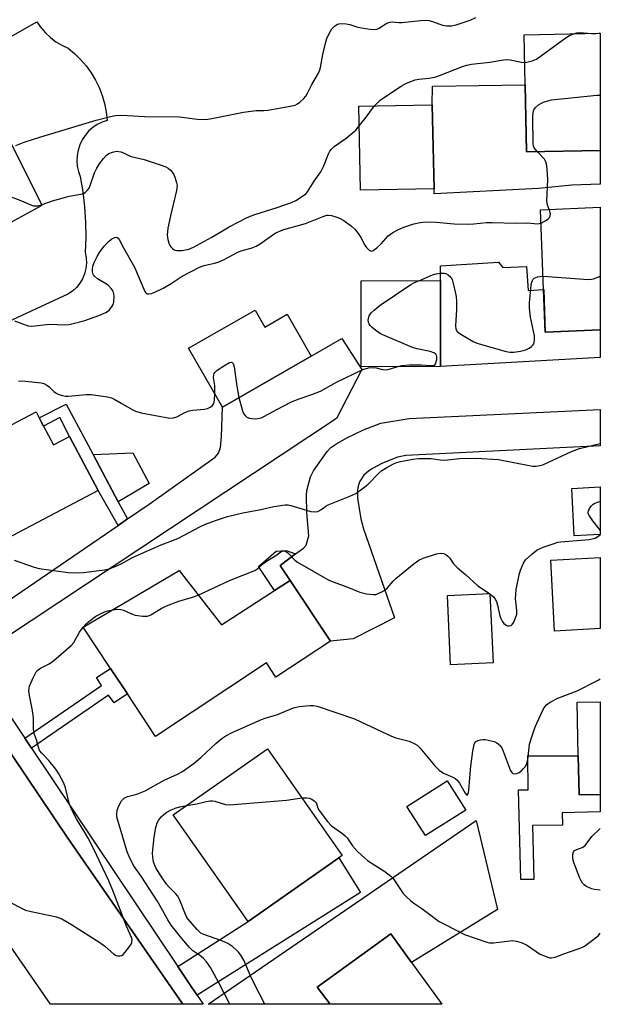
# Model space of a CAD drawing. Units: inches. Extents: x 1273761 to 1279761, y 489453 to 493453.
# Drawn here: x 1279587 to 1279761, y 489453 to 489748 of the extents above; entities that cross this region are included whole.
import ezdxf

# ---------------------------------------------------------------- set-up
doc = ezdxf.new("R2010")
doc.units = ezdxf.units.IN
doc.header["$MEASUREMENT"] = 0
for name, color, linetype in [('BLDG-Footprint', 5, 'Continuous'), ('CULTRL-Pad', 6, 'Continuous'), ('TRANS-Driveway', 251, 'Continuous'), ('TRANS-Non Street Sidewalk', 7, 'Continuous'), ('TRANS-Road', 130, 'Continuous'), ('TRANS-Street Sidewalk', 7, 'Continuous'), ('Undefined', 1, 'Continuous')]:
    doc.layers.add(name, color=color, linetype=linetype)

msp = doc.modelspace()

# ---------------------------------------------------------------- linework, layer by layer
at = {"layer": 'BLDG-Footprint'}
for points, elevation in [([(1279760.77, 489708.42), (1279738.73, 489707.99), (1279738.34, 489728.04), (1279738.05, 489743.02), (1279760.78, 489743.46)], 343.73), ([(1279711.05, 489696.94), (1279689.07, 489696.5), (1279688.56, 489721.61), (1279710.51, 489722.05)], 342.99), ([(1279760.77, 489654.77), (1279744.32, 489654.02), (1279743.83, 489666.79), (1279742.93, 489690.64), (1279760.77, 489691.45)], 346.22), ([(1279713.01, 489643.73), (1279689.24, 489643.72), (1279689.22, 489669.43), (1279712.97, 489669.45)], 346.14), ([(1279657.51, 489660.65), (1279660.41, 489655.57), (1279667.13, 489659.42), (1279674.3, 489646.88), (1279647.74, 489631.63), (1279637.64, 489649.28)], 345.78), ([(1279594.24, 489625.96), (1279597.22, 489620.3), (1279602.04, 489622.83), (1279610.53, 489606.64), (1279570.22, 489585.4), (1279568.8, 489584.64), (1279555.04, 489610.74), (1279592, 489630.21), (1279592.93, 489628.44)], 347.64), ([(1279760.76, 489565.36), (1279747.07, 489564.64), (1279745.96, 489585.87), (1279760.76, 489586.65)], 351.26), ([(1279634.83, 489582.72), (1279647.46, 489566.48), (1279663.37, 489576.79), (1279667.99, 489579.79), (1279680.05, 489561.62), (1279663.75, 489550.85), (1279660.95, 489555.1), (1279627.71, 489533.14), (1279619.31, 489545.85), (1279614.31, 489553.42), (1279606.12, 489565.8)], 350.94), ([(1279728.72, 489555.1), (1279716, 489554.51), (1279715.04, 489575.27), (1279727.75, 489575.86)], 350.55), ([(1279760.75, 489515.79), (1279754.49, 489515.64), (1279754.2, 489527.29), (1279753.81, 489543.34), (1279760.76, 489543.52)], 353.51), ([(1279682.55, 489496.77), (1279655.4, 489477.74), (1279633, 489509.67), (1279661.21, 489529.45), (1279683.6, 489497.51)], 355.07), ([(1279720.54, 489511.11), (1279708.48, 489503.45), (1279702.94, 489512.18), (1279715, 489519.84)], 352.88), ([(1279704.33, 489465.5), (1279713.37, 489453), (1279679.93, 489453.01), (1279676.1, 489458.18), (1279698.11, 489474.1)], 355.48)]:
    msp.add_lwpolyline(points, close=True, dxfattribs=dict(at, elevation=elevation))
at = {"layer": 'CULTRL-Pad'}
for points in [[(1279625.79, 489608.78), (1279616.59, 489603.34), (1279609.06, 489617.41), (1279620.95, 489617.92)], [(1279760.76, 489593.54), (1279752.98, 489593.17), (1279752.29, 489607.29), (1279760.76, 489607.75)], [(1279754.2, 489527.29), (1279754.49, 489515.64), (1279760.76, 489515.79), (1279760.76, 489510.55), (1279749.36, 489510.3), (1279749.44, 489506.58), (1279740.54, 489506.5), (1279740.85, 489490.38), (1279736.97, 489490.31), (1279736.29, 489517.14), (1279739.15, 489517.14), (1279739.1, 489527.29)]]:
    msp.add_lwpolyline(points, close=True, dxfattribs=at)
at = {"layer": 'TRANS-Driveway'}
for points in [[(1279570.61, 489734.56), (1279592.24, 489746.83), (1279593.43, 489745.14), (1279594.78, 489743.58), (1279596.29, 489742.17), (1279597.93, 489740.92), (1279599.7, 489739.85), (1279601.56, 489738.96), (1279603.52, 489737.36), (1279605.34, 489735.59), (1279606.99, 489733.68), (1279608.48, 489731.63), (1279609.78, 489729.46), (1279610.89, 489727.18), (1279611.8, 489724.82), (1279612.5, 489722.39), (1279612.99, 489719.9), (1279613.27, 489717.38), (1279611.73, 489716.85), (1279610.28, 489716.12), (1279608.94, 489715.21), (1279607.72, 489714.13), (1279606.67, 489712.89), (1279605.78, 489711.53), (1279605.08, 489710.06), (1279604.57, 489708.52), (1279604.28, 489706.92), (1279604.2, 489705.3), (1279604.33, 489703.68), (1279604.67, 489702.09), (1279605.22, 489700.56), (1279605.96, 489696.06), (1279606.48, 489691.54), (1279606.77, 489686.99), (1279606.84, 489682.44), (1279606.69, 489677.88), (1279606.99, 489676.31), (1279607.07, 489674.7), (1279606.91, 489673.09), (1279606.52, 489671.53), (1279605.91, 489670.04), (1279605.08, 489668.66), (1279604.07, 489667.41), (1279602.88, 489666.32), (1279601.55, 489665.42), (1279573.89, 489652.63)], [(1279569.02, 489678.51), (1279593.84, 489691.99), (1279581.33, 489716.86)]]:
    msp.add_lwpolyline(points, dxfattribs=at)
for points in [[(1279738.34, 489728.04), (1279738.73, 489707.99), (1279760.77, 489708.42), (1279760.77, 489698.31), (1279752.3, 489698.04), (1279742.29, 489697.02), (1279711.12, 489695.42), (1279711.05, 489696.94), (1279710.51, 489722.05), (1279710.59, 489727.59)], [(1279730.28, 489675.01), (1279731.65, 489673.34), (1279738.72, 489673.64), (1279739.18, 489666.49), (1279743.84, 489666.79), (1279744.32, 489654.02), (1279760.77, 489654.77), (1279760.77, 489646.42), (1279713.01, 489643.73), (1279712.97, 489669.45), (1279712.95, 489673.87)], [(1279573.92, 489554.57), (1279568.16, 489563.16), (1279573.72, 489566.96), (1279577.97, 489569.86), (1279616.55, 489596.23), (1279619.37, 489598.16), (1279625.84, 489602.59), (1279645.61, 489616.69), (1279646.6, 489617.83), (1279647.2, 489619.58), (1279647.51, 489622.85), (1279647.74, 489631.63), (1279674.3, 489646.88), (1279683.47, 489652.19), (1279689.4, 489642.92), (1279681.87, 489628.24), (1279582.28, 489562.26), (1279576.73, 489557.77)], [(1279667.99, 489579.79), (1279664.98, 489584.24), (1279669.62, 489587.72), (1279671.97, 489589.48), (1279672.82, 489590.33), (1279673.64, 489593.13), (1279673.03, 489600.13), (1279672.88, 489605.14), (1279673.03, 489606.68), (1279674.07, 489610.73), (1279675.01, 489612.56), (1279679.12, 489618.37), (1279680.2, 489619.5), (1279681.68, 489620.59), (1279684.93, 489622.47), (1279689.98, 489624.82), (1279695.08, 489626.81), (1279703.6, 489628.25), (1279760.76, 489630.91), (1279760.76, 489620.09), (1279702.61, 489617.15), (1279700.16, 489616.69), (1279695.46, 489614.72), (1279692.79, 489613.41), (1279691.51, 489612.59), (1279690.06, 489611.31), (1279688.77, 489609.25), (1279688.27, 489607.63), (1279688.11, 489606.54), (1279688.16, 489604.38), (1279689.15, 489598.25), (1279689.99, 489595.26), (1279699.26, 489568.57), (1279686.87, 489562.34), (1279680.05, 489561.62)], [(1279730.07, 489481.41), (1279704.33, 489465.5), (1279698.11, 489474.1), (1279676.1, 489458.18), (1279679.93, 489453.01), (1279643.47, 489453.01), (1279723.68, 489508.01)], [(1279640.19, 489455.71), (1279638.8, 489457.78), (1279634.4, 489464.33), (1279655.4, 489477.74), (1279682.55, 489496.77), (1279689.09, 489486.46)]]:
    msp.add_lwpolyline(points, close=True, dxfattribs=at)
at = {"layer": 'TRANS-Non Street Sidewalk'}
for points in [[(1279619.37, 489598.16), (1279616.55, 489596.23), (1279610.53, 489606.64), (1279602.04, 489622.83), (1279599.08, 489628.55), (1279594.24, 489625.96), (1279592.93, 489628.44), (1279600.98, 489632.5), (1279609.06, 489617.41), (1279616.59, 489603.34)], [(1279669.62, 489587.72), (1279664.98, 489584.24), (1279667.99, 489579.79), (1279663.37, 489576.79), (1279658.49, 489583.94), (1279663.85, 489588.56), (1279666.82, 489588.78)], [(1279590.63, 489529.62), (1279588.65, 489532.58), (1279611.55, 489548.31), (1279610.03, 489550.74), (1279614.31, 489553.42), (1279619.31, 489545.85), (1279615.35, 489543.21), (1279613.68, 489545.42)]]:
    msp.add_lwpolyline(points, close=True, dxfattribs=at)
at = {"layer": 'TRANS-Road'}
msp.add_polyline3d([(1279601.51, 489502.74, 0), (1279635.91, 489453.01, 0), (1279596.29, 489453.02, 0), (1279574.6, 489484.37, 0), (1279488.7, 489611.93, 0), (1279451.08, 489670.28, 0), (1279420.33, 489718.82, 0), (1279415.36, 489726.4, 0), (1279406.16, 489739.27, 0), (1279399.65, 489747.57, 0), (1279392.87, 489755.64, 0), (1279365.54, 489787.04, 0), (1279362.75, 489790.46, 0), (1279360.74, 489793.02, 0), (1279356.08, 489799.13, 0), (1279349.55, 489808.62, 0), (1279287.66, 489903.73, 0), (1279324.92, 489926.47, 0), (1279348.03, 489889.12, 0), (1279409.51, 489795.42, 0), (1279450.95, 489730.63, 0), (1279512.35, 489635.38, 0), (1279515.96, 489629.9, 0), (1279522.33, 489620.33, 0)], close=True, dxfattribs=at)
at = {"layer": 'TRANS-Street Sidewalk'}
msp.add_lwpolyline([(1279568.16, 489563.16), (1279573.92, 489554.57), (1279588.65, 489532.58), (1279590.63, 489529.62), (1279634.4, 489464.33), (1279638.8, 489457.78), (1279640.19, 489455.71), (1279642.01, 489453.01), (1279635.91, 489453.01), (1279601.51, 489502.74), (1279522.33, 489620.33), (1279524.56, 489623.85), (1279526.21, 489625.81)], close=True, dxfattribs=at)
at = {"layer": 'Undefined'}
for p, q in [((1279760.4, 489743.45, 342), (1279760.78, 489743.55, 342)), ((1279727.63, 489575.86, 350), (1279727.76, 489575.77, 350)), ((1279606.12, 489565.8, 350), (1279606.13, 489565.8, 350))]:
    msp.add_line(p, q, dxfattribs=at)
for points, elevation in [([(1279585.91, 489709.87), (1279588.4, 489710.87), (1279593.46, 489712.51), (1279610.01, 489717.47), (1279614.29, 489718.58), (1279615.73, 489718.88), (1279617.55, 489718.98), (1279624.51, 489718.58), (1279634.95, 489718.41), (1279640.21, 489717.79), (1279642.81, 489717.65), (1279644.55, 489717.91), (1279654.07, 489719.85), (1279657.81, 489720.31), (1279660.14, 489720.35), (1279661.31, 489720.45), (1279668.04, 489721.59), (1279669.46, 489721.94), (1279670.22, 489722.34), (1279670.92, 489722.86), (1279672.02, 489723.84), (1279672.73, 489724.64), (1279673.23, 489725.49), (1279674.49, 489728.07), (1279676.51, 489731.52), (1279676.91, 489732.46), (1279677.13, 489733.2), (1279677.75, 489737.13), (1279678.53, 489740.47), (1279678.93, 489741.83), (1279679.65, 489743.34), (1279680.51, 489744.77), (1279681.25, 489745.57), (1279682.12, 489746.15), (1279682.61, 489746.3), (1279683.12, 489746.35), (1279684.75, 489746.23), (1279685.84, 489746.03), (1279688.27, 489745.28), (1279689.37, 489745.03), (1279691.95, 489744.67), (1279693.35, 489744.59), (1279693.89, 489744.67), (1279694.39, 489744.87), (1279696.92, 489746.48), (1279697.84, 489746.81), (1279698.55, 489746.85), (1279700.48, 489746.68), (1279701.37, 489746.69), (1279707.03, 489747.29), (1279708.39, 489747.36), (1279709.47, 489747.25), (1279710.54, 489746.99), (1279713.62, 489745.84), (1279714.76, 489745.67), (1279716.22, 489745.65), (1279717.66, 489745.94), (1279721.84, 489747.32), (1279723.53, 489748.15)], 340), ([(1279738.21, 489734.72), (1279739.23, 489734.87), (1279740.38, 489735.15), (1279741.2, 489735.45), (1279741.71, 489735.72), (1279750.54, 489742.14), (1279751.55, 489742.75), (1279752.85, 489743.31)], 342), ([(1279752.85, 489743.31), (1279753.75, 489743.6), (1279754.59, 489743.72), (1279758.1, 489743.41)], 342), ([(1279758.1, 489743.41), (1279759.47, 489743.38), (1279760.4, 489743.45)], 342), ([(1279693.27, 489721.7), (1279694.19, 489722.78), (1279695.07, 489723.52), (1279701.25, 489727.63), (1279702.81, 489728.52), (1279705.39, 489729.53), (1279706.45, 489729.75), (1279709.5, 489730), (1279711.26, 489730.32), (1279712.64, 489730.8), (1279719.52, 489733.53), (1279720.9, 489733.91), (1279722.28, 489734.16), (1279727.78, 489734.75), (1279731.84, 489735.51), (1279732.7, 489735.6), (1279733.84, 489735.51), (1279737.22, 489734.76), (1279738.21, 489734.72)], 342), ([(1279741.92, 489708.05), (1279741.01, 489709.2), (1279740.8, 489709.71), (1279740.7, 489710.26), (1279740.59, 489718.37), (1279740.72, 489719.8), (1279740.92, 489720.59), (1279741.36, 489721.27), (1279742.25, 489722.02), (1279743.01, 489722.48), (1279743.77, 489722.81), (1279745.1, 489723.25), (1279746.22, 489723.49), (1279759.72, 489724.88), (1279760.78, 489724.96)], 344), ([(1279688.68, 489715.72), (1279690.49, 489717.99), (1279693.27, 489721.7)], 342), ([(1279577.7, 489697.1), (1279587.68, 489693.31), (1279590.66, 489692), (1279591.21, 489691.84), (1279591.72, 489691.79), (1279592.5, 489691.87), (1279593.82, 489692.19), (1279596.91, 489693.31), (1279600.51, 489694.34), (1279601.91, 489694.68), (1279605.41, 489695.31), (1279606.23, 489695.56), (1279606.69, 489695.8), (1279607.42, 489696.48), (1279607.85, 489697.12), (1279608.19, 489697.9), (1279609.52, 489701.67), (1279610.22, 489703.14), (1279611.08, 489704.6), (1279612.13, 489705.95), (1279613.11, 489706.98), (1279613.8, 489707.48), (1279614.88, 489707.92), (1279616.02, 489708.14), (1279617.37, 489707.99), (1279618.13, 489707.72), (1279619.75, 489706.86), (1279620.42, 489706.58), (1279624.31, 489705.66), (1279629.73, 489703.89), (1279630.8, 489703.45), (1279631.5, 489703.05), (1279632.17, 489702.51), (1279632.76, 489701.89), (1279633.2, 489701.16), (1279633.62, 489700.09), (1279634.04, 489698.7), (1279634.17, 489697.86), (1279633.99, 489696.41), (1279632.18, 489688.82), (1279631.44, 489685.1), (1279631.2, 489683.1), (1279631.38, 489681.74), (1279631.69, 489680.7), (1279632.02, 489679.97), (1279632.31, 489679.52), (1279632.87, 489678.96), (1279633.3, 489678.69), (1279634.08, 489678.47), (1279634.91, 489678.42), (1279635.73, 489678.48), (1279637.66, 489678.9), (1279639.13, 489679.51), (1279644.58, 489682.48), (1279649.79, 489685.59), (1279655.14, 489688.32), (1279657.47, 489689.26), (1279664.16, 489691.36), (1279668.37, 489692.84), (1279669.72, 489693.47), (1279671.96, 489694.88), (1279672.65, 489695.41), (1279673.2, 489696.04), (1279675.17, 489699.2), (1279677.16, 489702.02), (1279678.06, 489703.76), (1279679.5, 489707.38), (1279679.9, 489708.14), (1279680.39, 489708.82), (1279681.21, 489709.59), (1279684.73, 489712.08), (1279686.55, 489713.53), (1279687.61, 489714.5), (1279688.68, 489715.72)], 342), ([(1279745.45, 489690.75), (1279744.99, 489692.12), (1279744.82, 489693.22), (1279745.12, 489699.65), (1279744.87, 489702.92), (1279744.67, 489704.38), (1279744.42, 489705.19), (1279744.04, 489705.78), (1279741.92, 489708.05)], 344), ([(1279585.52, 489657.39), (1279587.95, 489656.5), (1279589.59, 489655.97), (1279590.7, 489655.81), (1279596.04, 489656.44), (1279600.64, 489656.28), (1279601.94, 489656.37), (1279602.72, 489656.5), (1279606.55, 489657.57), (1279610.76, 489659), (1279612.86, 489659.9), (1279613.33, 489660.19), (1279613.95, 489660.73), (1279614.79, 489661.8), (1279615.02, 489662.29), (1279615.23, 489663.09), (1279615.38, 489664.74), (1279615.29, 489665.53), (1279615.05, 489666.28), (1279614.49, 489667.15), (1279613.54, 489668.08), (1279610.4, 489670.04), (1279609.5, 489670.75), (1279609.16, 489671.17), (1279608.98, 489671.54), (1279608.85, 489672.21), (1279608.85, 489672.75), (1279609.01, 489673.82), (1279609.37, 489674.85), (1279610.25, 489676.68), (1279611, 489677.91), (1279612.38, 489679.73), (1279613.55, 489681.02), (1279614.67, 489681.92), (1279615.6, 489682.39), (1279616.04, 489682.43), (1279616.23, 489682.36), (1279616.58, 489682.11), (1279616.88, 489681.74), (1279618.12, 489679.22), (1279621.48, 489673.44), (1279624.57, 489666.19), (1279624.86, 489665.78), (1279625.14, 489665.55), (1279625.71, 489665.46), (1279626.48, 489665.64), (1279627.55, 489666.05), (1279630.17, 489667.28), (1279632.42, 489668.55), (1279635.73, 489670.8), (1279640.87, 489673.51), (1279642.31, 489674.01), (1279645.35, 489674.65), (1279646.43, 489674.98), (1279648.02, 489675.72), (1279652.57, 489678.11), (1279653.63, 489678.46), (1279656.34, 489679.15), (1279657.79, 489679.73), (1279659.03, 489680.47), (1279663.56, 489683.62), (1279664.79, 489684.29), (1279666.14, 489684.76), (1279672.63, 489686.56), (1279677.61, 489688.58), (1279678.96, 489688.99), (1279679.51, 489689.02), (1279680.33, 489688.9), (1279681.71, 489688.52), (1279682.78, 489688.14), (1279684.03, 489687.42), (1279686.37, 489685.7), (1279687.42, 489684.7), (1279688.5, 489683.29), (1279689.14, 489682.31), (1279690.35, 489680.07), (1279690.85, 489679.36), (1279691.61, 489678.57), (1279692.23, 489678.28), (1279692.86, 489678.48), (1279693.95, 489679.31), (1279695.22, 489680.5), (1279697.31, 489682.87), (1279698.68, 489683.85), (1279700.43, 489684.79), (1279702, 489685.45), (1279704.96, 489686.45), (1279706.87, 489686.86), (1279708.55, 489687), (1279711.71, 489686.96), (1279717.06, 489686.48), (1279721.23, 489686.38), (1279722.99, 489686.42), (1279726.78, 489686.81), (1279728.41, 489686.88), (1279735.54, 489686.68), (1279738.91, 489686.77), (1279742.05, 489686.48), (1279742.51, 489686.51), (1279743.08, 489686.67)], 344), ([(1279743.08, 489686.67), (1279744.67, 489687.5), (1279745.3, 489687.99), (1279745.62, 489688.37), (1279745.79, 489688.77), (1279745.85, 489689.43), (1279745.45, 489690.75)], 344), ([(1279706.45, 489669.44), (1279710.56, 489671.17), (1279711.68, 489671.48), (1279712.86, 489671.64), (1279714.03, 489671.67), (1279714.58, 489671.57), (1279715.26, 489671.21), (1279716.03, 489670.48), (1279716.42, 489669.77), (1279716.95, 489667.83), (1279717.62, 489664.72), (1279717.74, 489663.32), (1279717.77, 489660.81), (1279717.44, 489655.92), (1279717.6, 489654.91), (1279717.95, 489654.29), (1279718.57, 489653.76), (1279720.01, 489652.83), (1279722.74, 489651.22), (1279723.8, 489650.76), (1279732.59, 489648.27), (1279733.74, 489648.09), (1279734.91, 489648.09), (1279736.89, 489648.33), (1279738.49, 489648.79), (1279739.51, 489649.3), (1279740.21, 489649.75), (1279740.6, 489650.11), (1279740.87, 489650.53), (1279741.11, 489651.55), (1279741.11, 489652.92), (1279739.94, 489658.48), (1279739.55, 489661.2), (1279739.59, 489662.79), (1279740.12, 489668.14), (1279740.3, 489668.99), (1279740.47, 489669.46), (1279740.72, 489669.88), (1279741.03, 489670.21), (1279741.47, 489670.44), (1279741.98, 489670.58), (1279743.69, 489670.75)], 346), ([(1279743.69, 489670.75), (1279757.28, 489669.81), (1279758.14, 489669.87), (1279758.7, 489669.99), (1279760.31, 489670.62), (1279760.77, 489670.88)], 346), ([(1279699.89, 489643.72), (1279701.39, 489644.09), (1279703.69, 489644.24), (1279707.18, 489644.31), (1279709.92, 489644.03), (1279710.84, 489644.08), (1279711.35, 489644.41), (1279711.58, 489644.82), (1279711.87, 489645.85), (1279711.91, 489646.89), (1279711.61, 489647.48), (1279710.98, 489647.89), (1279709.86, 489648.22), (1279706.02, 489649.03), (1279704.58, 489649.44), (1279696.38, 489652.9), (1279695.04, 489653.53), (1279693.61, 489654.52), (1279692.49, 489655.45), (1279691.9, 489656.05), (1279691.59, 489656.5), (1279691.43, 489656.93), (1279691.34, 489657.63), (1279691.4, 489658.15), (1279691.67, 489658.94), (1279692.28, 489659.84), (1279693.1, 489660.65), (1279694.9, 489662.13), (1279704.13, 489668.3), (1279705.17, 489668.88), (1279706.45, 489669.44)], 346), ([(1279645.47, 489635.61), (1279645.44, 489638.06), (1279645.1, 489640.53), (1279645.13, 489641.27), (1279645.27, 489641.7), (1279645.57, 489642.12), (1279646.2, 489642.65), (1279648.66, 489644.27), (1279649.86, 489644.95), (1279650.5, 489645.06), (1279650.68, 489644.98), (1279650.96, 489644.68), (1279651.27, 489643.69), (1279652.05, 489637.86), (1279652.67, 489634.46)], 346), ([(1279652.67, 489634.46), (1279653.75, 489630.52), (1279654.07, 489629.72), (1279654.51, 489629.09), (1279655.08, 489628.64), (1279655.85, 489628.35), (1279657.26, 489628.13), (1279658.33, 489628.18), (1279659.31, 489628.44), (1279660.09, 489628.8), (1279665.76, 489631.85), (1279668.63, 489633.28), (1279670.67, 489634.09), (1279674.44, 489635.36), (1279677.08, 489636.4), (1279681.84, 489639.12), (1279689.74, 489642.85), (1279691.43, 489643.33), (1279692.86, 489643.49), (1279693.7, 489643.36), (1279695.64, 489642.87), (1279696.58, 489642.81), (1279697.66, 489643.02), (1279699.89, 489643.72)], 346), ([(1279586.76, 489639.48), (1279588.8, 489639.4), (1279593.5, 489638.88), (1279594.34, 489638.66), (1279595.24, 489638.19), (1279595.87, 489637.7), (1279597.3, 489636.3), (1279597.99, 489635.8), (1279598.78, 489635.44), (1279599.91, 489635.07), (1279600.77, 489634.9), (1279601.65, 489634.88), (1279606.99, 489635.35), (1279608.47, 489635.4), (1279609.92, 489635.24), (1279613.39, 489634.66), (1279614.52, 489634.37), (1279615.53, 489633.93), (1279617.49, 489632.84), (1279620.72, 489630.87), (1279621.76, 489630.39), (1279623.43, 489629.96), (1279632, 489628.35), (1279633.08, 489628.44), (1279634.15, 489628.75), (1279636.5, 489630), (1279637.76, 489630.52), (1279638.9, 489630.71), (1279642.43, 489631.01), (1279643.27, 489631.23), (1279644.05, 489631.59), (1279644.73, 489632.06), (1279645.18, 489632.68), (1279645.39, 489633.73), (1279645.47, 489635.61)], 346), ([(1279585.42, 489585.8), (1279591.44, 489583.74), (1279592.91, 489583.31), (1279601.59, 489582.13), (1279603.31, 489582.1), (1279606.16, 489582.2), (1279612.46, 489582.93), (1279613.83, 489583.26), (1279616.18, 489584.2), (1279617.46, 489584.78), (1279620.83, 489586.61), (1279622.68, 489587.48), (1279629.47, 489590.47), (1279634.39, 489592.36), (1279640.96, 489595.82), (1279642.66, 489596.63), (1279645.66, 489597.73), (1279649.28, 489598.93), (1279653.8, 489599.97), (1279659.28, 489600.96), (1279663.13, 489601.88), (1279666.54, 489602.43), (1279667.4, 489602.4), (1279668.25, 489602.22), (1279674.21, 489600.42), (1279675.52, 489600.28), (1279676.27, 489600.4), (1279677.17, 489600.86), (1279678.69, 489602.01), (1279679.42, 489602.43), (1279685.82, 489604.94), (1279687.63, 489605.8), (1279689.54, 489607.16), (1279691.38, 489608.62), (1279694.42, 489611.76), (1279695.46, 489612.66), (1279696.9, 489613.56), (1279698.9, 489614.66), (1279699.94, 489615.09), (1279701.05, 489615.37), (1279704.73, 489616.07), (1279706.44, 489616.27), (1279710.16, 489616.25), (1279712.89, 489615.84), (1279714.17, 489615.77), (1279718.61, 489616.26), (1279723.61, 489616.32), (1279730.37, 489615.97), (1279739.48, 489614.16), (1279740.57, 489614.01), (1279741.64, 489613.99), (1279742.71, 489614.13), (1279743.54, 489614.41), (1279752.17, 489618.33), (1279754.56, 489619.24), (1279760.77, 489620.73)], 348), ([(1279640.53, 489575.39), (1279649.86, 489579.73), (1279657.46, 489582.77), (1279658.29, 489583.31), (1279660.04, 489584.81), (1279660.97, 489585.51), (1279663.39, 489587.03), (1279665.21, 489588.31), (1279665.63, 489588.51), (1279666.05, 489588.6), (1279666.69, 489588.46), (1279667.31, 489588.06), (1279669.27, 489585.95), (1279670.17, 489585.23), (1279679.53, 489579.88), (1279680.87, 489579.32), (1279685, 489577.85), (1279688.89, 489576.24), (1279690.83, 489575.81), (1279692.79, 489575.55), (1279693.61, 489575.62), (1279694.38, 489575.87), (1279695.39, 489576.33), (1279696.33, 489576.9), (1279697.08, 489577.58), (1279698.78, 489579.6), (1279699.63, 489580.41), (1279705.1, 489584.84), (1279706.51, 489585.87), (1279707.84, 489586.47), (1279711.79, 489587.72), (1279712.92, 489587.95), (1279713.92, 489587.87), (1279714.6, 489587.58), (1279715.21, 489587.06), (1279715.73, 489586.42), (1279716.86, 489584.76), (1279718.11, 489583.52), (1279720.44, 489581.57), (1279724.18, 489578.21), (1279727.63, 489575.86)], 350), ([(1279615.01, 489571.04), (1279616.23, 489571.19), (1279617.33, 489571.09), (1279618.15, 489570.85), (1279620.55, 489569.78), (1279621.65, 489569.41), (1279623.91, 489569.07), (1279625.3, 489569.11), (1279626.36, 489569.54), (1279629.45, 489571.38), (1279631.06, 489572.15), (1279634.66, 489573.55), (1279638.8, 489574.74), (1279640.53, 489575.39)], 350), ([(1279606.13, 489565.8), (1279607.13, 489566.94), (1279607.76, 489567.53), (1279609.88, 489569.07), (1279612.5, 489570.38), (1279613.34, 489570.66), (1279615.01, 489571.04)], 350), ([(1279649.95, 489453.01), (1279646.62, 489459.6), (1279644.2, 489464), (1279643.03, 489465.67), (1279642.09, 489466.68), (1279641.26, 489467.39), (1279638.92, 489469.02), (1279637.88, 489470), (1279635.62, 489472.67), (1279632.43, 489476.71), (1279631.39, 489478.25), (1279629.83, 489481.12), (1279628.18, 489483.95), (1279623.44, 489491.3), (1279621.15, 489494.56), (1279619.8, 489497.2), (1279619.25, 489498.56), (1279617.49, 489504.74), (1279616.44, 489507.97), (1279616.2, 489509.03), (1279616.11, 489509.83), (1279616.27, 489511.08), (1279616.76, 489512.39), (1279617.6, 489513.89), (1279618.38, 489514.65), (1279619.35, 489515.17), (1279622.14, 489515.89), (1279624.62, 489516.81), (1279630.35, 489520.03), (1279634.33, 489521.85), (1279635.77, 489522.64), (1279639.29, 489525.17), (1279641.24, 489526.85), (1279645.77, 489531.02), (1279647.54, 489532.51), (1279648.76, 489533.35), (1279650.63, 489534.26), (1279659.45, 489538.22), (1279660.53, 489538.6), (1279664.25, 489539.7), (1279669.04, 489541.68), (1279670.7, 489542.05), (1279673.85, 489542.36), (1279674.98, 489542.38), (1279676.12, 489542.17), (1279687.27, 489538.36), (1279689.13, 489537.54), (1279698.27, 489533.18), (1279699.66, 489532.72), (1279703.58, 489531.73), (1279705.3, 489530.96), (1279705.95, 489530.52), (1279706.78, 489529.72), (1279711.31, 489524.31), (1279712.53, 489523.08), (1279713.89, 489522.12), (1279716.7, 489520.94), (1279717.41, 489520.54), (1279717.82, 489520.19), (1279718.68, 489519.11), (1279720.4, 489516.11), (1279720.78, 489515.69), (1279721.01, 489515.61), (1279721.28, 489515.99), (1279721.5, 489517), (1279721.71, 489520.73), (1279722.02, 489524.27), (1279722.63, 489528.71), (1279723.04, 489530.73), (1279723.25, 489531.22), (1279723.57, 489531.58), (1279724.22, 489531.91), (1279724.97, 489532.11), (1279725.76, 489532.2), (1279726.35, 489532.16), (1279728.99, 489531.57), (1279729.81, 489531.24), (1279730.25, 489530.95), (1279731, 489530.22), (1279731.45, 489529.5), (1279733.51, 489523.89), (1279733.86, 489523.08), (1279734.27, 489522.38), (1279734.63, 489522.07), (1279735.06, 489521.95), (1279735.77, 489522.06), (1279736.5, 489522.36), (1279737.16, 489522.83), (1279737.75, 489523.4), (1279738.27, 489524.03), (1279738.69, 489524.72), (1279739.05, 489526.09), (1279739.59, 489530.77), (1279740.25, 489532.99), (1279741.2, 489535.72), (1279741.87, 489537.32), (1279743.73, 489541.22), (1279744.16, 489541.95), (1279744.69, 489542.58), (1279745.82, 489543.38), (1279748.05, 489544.62), (1279753.86, 489546.78), (1279760.17, 489549.92), (1279760.76, 489550.31)], 352), ([(1279636.99, 489512.47), (1279640.08, 489513), (1279642.89, 489513.71), (1279644.04, 489513.9), (1279644.76, 489513.87), (1279645.52, 489513.72), (1279648.66, 489512.79), (1279649.82, 489512.7), (1279666.9, 489514.09), (1279671.51, 489514.76)], 354), ([(1279660.42, 489453.01), (1279660.38, 489453.09), (1279657.33, 489458.98), (1279656.12, 489461.55), (1279654.1, 489466.19), (1279653.26, 489467.68), (1279652.59, 489468.59), (1279652, 489469.22), (1279650.85, 489470.15), (1279649.37, 489471.15), (1279647.56, 489471.96), (1279642.17, 489473.85), (1279641.31, 489474.33), (1279640.2, 489475.35), (1279637.95, 489477.84), (1279637.11, 489479), (1279636.49, 489480.32), (1279635, 489484.18), (1279634.37, 489485.37), (1279633.73, 489486.15), (1279631.77, 489488.08), (1279631.01, 489488.98), (1279629.54, 489491.13), (1279627.87, 489493.83), (1279627.4, 489494.82), (1279627.14, 489495.61), (1279626.91, 489497.06), (1279626.87, 489498.24), (1279627.36, 489502.95), (1279627.84, 489505.87), (1279628.23, 489507.27), (1279628.66, 489508.02), (1279629.57, 489509.18), (1279630.19, 489509.81), (1279631.14, 489510.48), (1279632.42, 489511.19), (1279633.92, 489511.79), (1279634.97, 489512.09), (1279636.99, 489512.47)], 354)]:
    msp.add_lwpolyline(points, dxfattribs=dict(at, elevation=elevation))
for points in [[(1279760.77, 489594.66, 350), (1279760.47, 489595.2, 350), (1279758.52, 489597.65, 350), (1279757.51, 489599.09, 350), (1279757.19, 489599.82, 350), (1279757.15, 489600.07, 350), (1279757.24, 489600.56, 350), (1279757.59, 489601.31, 350), (1279758.08, 489602.02, 350), (1279758.69, 489602.63, 350), (1279759.15, 489602.9, 350), (1279760.19, 489603.3, 350), (1279760.77, 489603.44, 350)], [(1279727.76, 489575.77, 350), (1279728.86, 489574.86, 350), (1279729.33, 489574.2, 350), (1279729.7, 489573.46, 350), (1279730.04, 489572.43, 350), (1279730.73, 489569.18, 350), (1279731, 489568.37, 350), (1279731.41, 489567.61, 350), (1279731.94, 489566.93, 350), (1279732.58, 489566.41, 350), (1279733.02, 489566.24, 350), (1279733.47, 489566.18, 350), (1279734.1, 489566.31, 350), (1279734.45, 489566.62, 350), (1279734.87, 489567.29, 350), (1279735.43, 489568.59, 350), (1279735.77, 489569.67, 350), (1279735.83, 489570.8, 350), (1279735.43, 489574.35, 350), (1279735.46, 489575.43, 350), (1279735.65, 489577.07, 350), (1279736.55, 489581.42, 350), (1279736.92, 489582.85, 350), (1279737.68, 489584.73, 350), (1279738.43, 489585.95, 350), (1279740.3, 489587.69, 350), (1279741.89, 489588.89, 350), (1279743.72, 489589.75, 350), (1279746.97, 489590.88, 350), (1279748.07, 489591.19, 350), (1279748.94, 489591.32, 350), (1279757.47, 489592.01, 350), (1279759.19, 489592.46, 350), (1279760.37, 489593.09, 350), (1279760.72, 489593.42, 350), (1279760.77, 489593.51, 350)], [(1279582.05, 489484.61, 350), (1279587.23, 489481.94, 350), (1279588.81, 489481.2, 350), (1279590.5, 489480.72, 350), (1279598.14, 489479.13, 350), (1279598.92, 489478.9, 350), (1279599.74, 489478.54, 350), (1279602.6, 489476.92, 350), (1279611.12, 489471.53, 350), (1279612.54, 489470.44, 350), (1279615.13, 489468.09, 350), (1279615.94, 489467.61, 350), (1279616.42, 489467.51, 350), (1279617.16, 489467.51, 350), (1279617.62, 489467.64, 350), (1279618.07, 489467.94, 350), (1279618.66, 489468.56, 350), (1279619.77, 489469.98, 350), (1279620.42, 489470.96, 350), (1279620.66, 489471.47, 350), (1279620.75, 489472.24, 350), (1279620.58, 489473, 350), (1279619.09, 489476.42, 350), (1279615, 489487.09, 350), (1279613.75, 489489.95, 350), (1279609.15, 489499.61, 350), (1279607.6, 489502.68, 350), (1279606.62, 489504.41, 350), (1279604.05, 489508.5, 350), (1279602.45, 489511.58, 350), (1279601.9, 489513.19, 350), (1279600.8, 489517.73, 350), (1279600.32, 489519.1, 350), (1279598.84, 489521.89, 350), (1279597.9, 489523.35, 350), (1279595.83, 489525.91, 350), (1279593.71, 489528.08, 350), (1279593.07, 489528.96, 350), (1279592.68, 489529.87, 350), (1279592.1, 489532.15, 350), (1279591.54, 489533.68, 350), (1279591.35, 489534.44, 350), (1279591.27, 489535.59, 350), (1279591.28, 489538.38, 350), (1279591.17, 489539.54, 350), (1279590.78, 489541.88, 350), (1279590, 489545.34, 350), (1279589.85, 489546.74, 350), (1279589.91, 489547.54, 350), (1279590.06, 489548.11, 350), (1279591.24, 489550.85, 350), (1279592.06, 489552.42, 350), (1279592.62, 489553.05, 350), (1279593.31, 489553.52, 350), (1279595.88, 489554.87, 350), (1279596.87, 489555.5, 350), (1279598.03, 489556.44, 350), (1279602.52, 489560.37, 350), (1279603.26, 489561.26, 350), (1279605.02, 489564.32, 350), (1279606.12, 489565.8, 350)], [(1279671.51, 489514.76, 354), (1279672.91, 489514.77, 354), (1279673.74, 489514.63, 354), (1279674.5, 489514.36, 354), (1279675.18, 489513.89, 354), (1279675.56, 489513.48, 354), (1279675.84, 489513.02, 354), (1279676.27, 489511.68, 354), (1279676.67, 489510.93, 354), (1279679.17, 489507.68, 354), (1279680.39, 489506.43, 354), (1279683.38, 489504.29, 354), (1279684.46, 489503.4, 354), (1279685.01, 489502.76, 354), (1279686.61, 489500.39, 354), (1279688.15, 489498.75, 354), (1279690.25, 489496.78, 354), (1279691.15, 489496.06, 354), (1279696.33, 489492.76, 354), (1279698.14, 489491.34, 354), (1279698.74, 489490.73, 354), (1279699.26, 489490.04, 354), (1279701.82, 489486.15, 354), (1279702.8, 489485.12, 354), (1279704.06, 489483.97, 354), (1279704.97, 489483.27, 354), (1279707.41, 489481.67, 354), (1279712.62, 489477.81, 354), (1279714.13, 489476.93, 354), (1279720.17, 489473.89, 354), (1279726.83, 489471.6, 354), (1279727.67, 489471.43, 354), (1279728.83, 489471.42, 354), (1279734.6, 489472.04, 354), (1279735.72, 489471.89, 354), (1279737.12, 489471.49, 354), (1279738.72, 489470.81, 354), (1279741.61, 489468.75, 354), (1279742.63, 489468.15, 354), (1279744.81, 489467.21, 354), (1279745.64, 489466.95, 354), (1279746.19, 489466.89, 354), (1279747.25, 489467.09, 354), (1279749.84, 489468.09, 354), (1279754.15, 489469.59, 354), (1279755.23, 489470.02, 354), (1279756, 489470.44, 354), (1279758.86, 489472.47, 354), (1279760.19, 489473.59, 354), (1279760.76, 489474.3, 354)], [(1279760.76, 489487.12, 354), (1279759.01, 489487.31, 354), (1279758.1, 489487.54, 354), (1279756.48, 489488.38, 354), (1279755.85, 489488.83, 354), (1279755.47, 489489.22, 354), (1279755.02, 489489.94, 354), (1279754.66, 489490.73, 354), (1279752.82, 489495.37, 354), (1279752.55, 489496.49, 354), (1279752.55, 489497.88, 354), (1279752.74, 489498.61, 354), (1279753.04, 489498.98, 354), (1279753.72, 489499.35, 354), (1279755.32, 489499.94, 354), (1279755.81, 489500.21, 354), (1279756.21, 489500.55, 354), (1279758.28, 489503.16, 354), (1279760.76, 489505.54, 354)]]:
    msp.add_polyline3d(points, dxfattribs=at)

doc.saveas('drawing.dxf')
